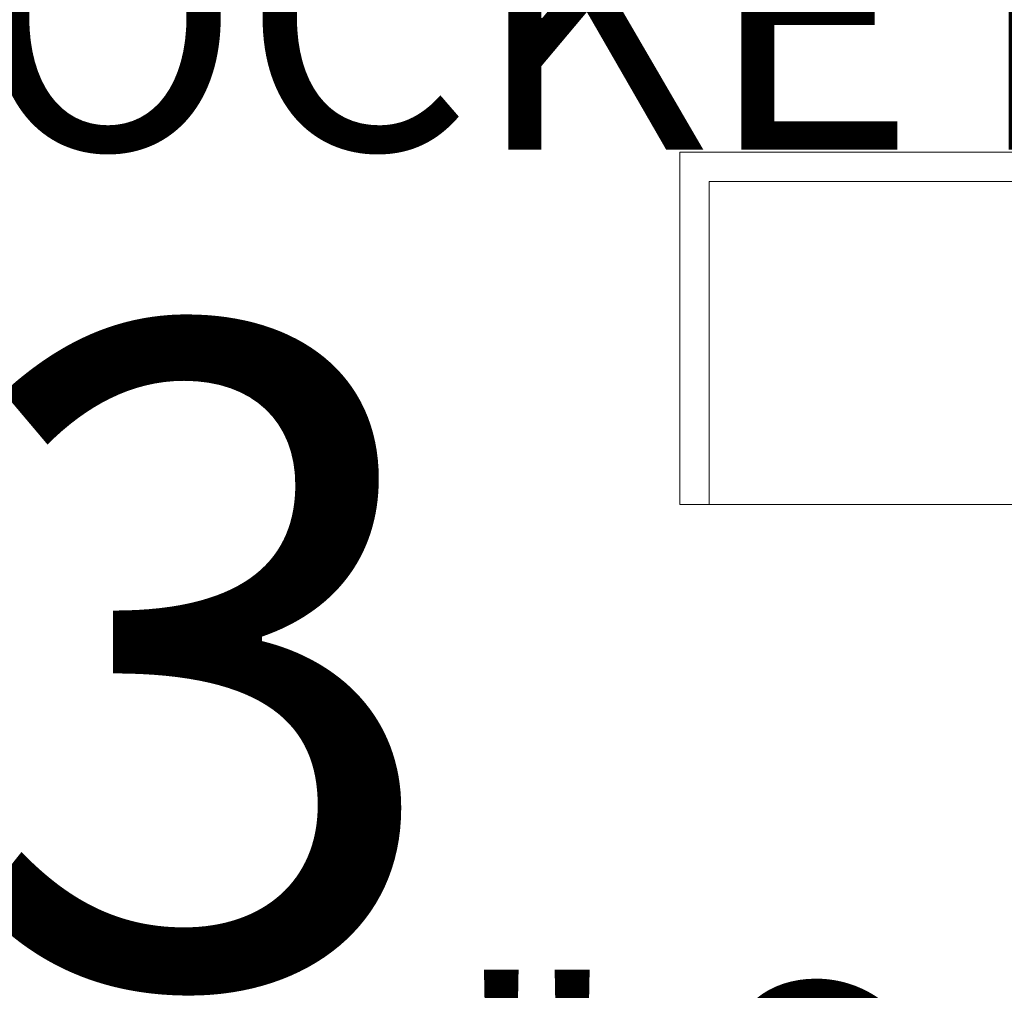
# Model space of a CAD drawing. Extents: x -30 to 136, y -71 to 62.
# Drawn here: x 69 to 70, y -51 to -50 of the extents above; entities that cross this region are included whole.
import ezdxf

# ---------------------------------------------------------------- set-up
doc = ezdxf.new("R2010")
doc.units = 0
doc.header["$LTSCALE"] = 0.1
doc.header["$MEASUREMENT"] = 0
doc.layers.get('0').update_dxf_attribs({"linetype": 'CONTINUOUS', "lineweight": 15})
doc.layers.get('DEFPOINTS').update_dxf_attribs({"linetype": 'CONTINUOUS'})
doc.layers.add('Text', color=7, linetype='CONTINUOUS', lineweight=15)
doc.styles.add('ROMAND', font='romand.shx', dxfattribs={"oblique": 15})
doc.dimstyles.new('ROMAND', dxfattribs={"dimscale": 6, "dimtxt": 0.125, "dimasz": 0.125, "dimexe": 0.0625, "dimexo": 0.0625, "dimgap": 0.0625, "dimtad": 0, "dimtih": 1, "dimtoh": 1, "dimdec": 3, "dimzin": 0, "dimdsep": 46, "dimlunit": 4, "dimtxsty": 'ROMAND', "dimcen": 0, "dimadec": 0, "dimazin": 0, "dimtfac": 1, "dimtdec": 3, "dimtofl": 0, "dimtmove": 0, "dimatfit": 3, "dimfxl": 0, "dimtolj": 1, "dimtzin": 0, "dimarcsym": 0})

# ---------------------------------------------------------------- blocks, each defined once
blk = doc.blocks.new('*D73')
at = {"layer": 'DEFPOINTS', "color": 0}
for p in [(71.9958, -47.6864), (71.9958, -49.204)]:
    blk.add_point(p, dxfattribs=at)
at = {"layer": 'Text', "color": 0, "lineweight": -2}
for p, q in [((71.9958, -52.9992), (71.9958, -49.4852)), ((71.7146, -52.9992), (71.9958, -52.9992))]:
    blk.add_line(p, q, dxfattribs=at)
at = {"layer": 'Text', "color": 0}
blk.add_solid([(71.949, -49.4852), (72.0427, -49.4852), (71.9958, -49.204)], dxfattribs=at)
at = {"layer": 'Text', "color": 0, "insert": (68.557, -52.9992), "char_height": 0.28125, "attachment_point": 5, "style": 'ROMAND'}
blk.add_mtext('\\A1;MOGUL 4KV SOCKET\\Pw/ #8-32x \\A1;{\\H0.7X;\\S3/4;}" S.S.\\PPAN HEAD PHILLIPS SCREW,\\P#8 S.S. FLAT WASHER,\\P#8 S.S. STAR WASHER &\\P#8-32 S.S. HEX NUT\\Pw/ TOOTH WASHER\\P(SET OF 2)', dxfattribs=at)
blk = doc.blocks.new('*D84')
at = {"layer": 'DEFPOINTS', "color": 0}
for p in [(70.5981, -47.8935), (70.5981, -49.4111)]:
    blk.add_point(p, dxfattribs=at)
at = {"layer": 'Text', "color": 0, "lineweight": -2}
for p, q in [((70.3168, -45.7009), (70.5981, -45.7009)), ((70.5981, -45.7009), (70.5981, -47.6123))]:
    blk.add_line(p, q, dxfattribs=at)
at = {"layer": 'Text', "color": 0}
blk.add_solid([(70.5512, -47.6123), (70.645, -47.6123), (70.5981, -47.8935)], dxfattribs=at)
at = {"layer": 'Text', "color": 0, "insert": (67.6617, -45.7009), "char_height": 0.28125, "attachment_point": 5, "style": 'ROMAND'}
blk.add_mtext('\\A1;HORIZONTAL SOCKET\\PMOUNTING BRACKET\\Pw/ #10-24x \\A1;{\\H0.7X;\\S3/4;}"S.S.\\PBUTTON HEAD\\PSOCKET CAP SCREW &\\P#10-24 S.S. HEX NUT\\Pw/ TOOTH WASHERS\\P(SET OF 2)', dxfattribs=at)

msp = doc.modelspace()

# ---------------------------------------------------------------- linework, layer by layer
msp.add_line((69.9363, -50.7106), (82.8738, -50.7106))
msp.add_lwpolyline([(70.3061, -50.3668), (69.9363, -50.3668), (69.9363, -50.7106), (69.9051, -50.7106), (69.9051, -50.3356), (70.2797, -50.3356)])

# ---------------------------------------------------------------- dimensions: what is measured, and where the dimension line sits
at = {"layer": 'Text'}
for p1, p2, text, picture, middle in [((70.5981, -49.4111), (70.5981, -47.8935), 'HORIZONTAL SOCKET\\PMOUNTING BRACKET\\Pw/ #10-24x \\A1;{\\H0.7X;\\S3/4;}"S.S.\\PBUTTON HEAD\\PSOCKET CAP SCREW &\\P#10-24 S.S. HEX NUT\\Pw/ TOOTH WASHERS\\P(SET OF 2)', '*D84', (67.6617, -45.7009)), ((71.9958, -47.6864), (71.9958, -49.204), 'MOGUL 4KV SOCKET\\Pw/ #8-32x \\A1;{\\H0.7X;\\S3/4;}" S.S.\\PPAN HEAD PHILLIPS SCREW,\\P#8 S.S. FLAT WASHER,\\P#8 S.S. STAR WASHER &\\P#8-32 S.S. HEX NUT\\Pw/ TOOTH WASHER\\P(SET OF 2)', '*D73', (68.557, -52.9992))]:
    dim = msp.add_diameter_dim_2p(p1=p1, p2=p2, text=text, dimstyle='ROMAND', override={"dimscale": 2.25}, dxfattribs=at)
    dim.commit()
    dim.dimension.update_dxf_attribs({"geometry": picture, "text_midpoint": middle, "dimtype": 163})

doc.saveas('drawing.dxf')
